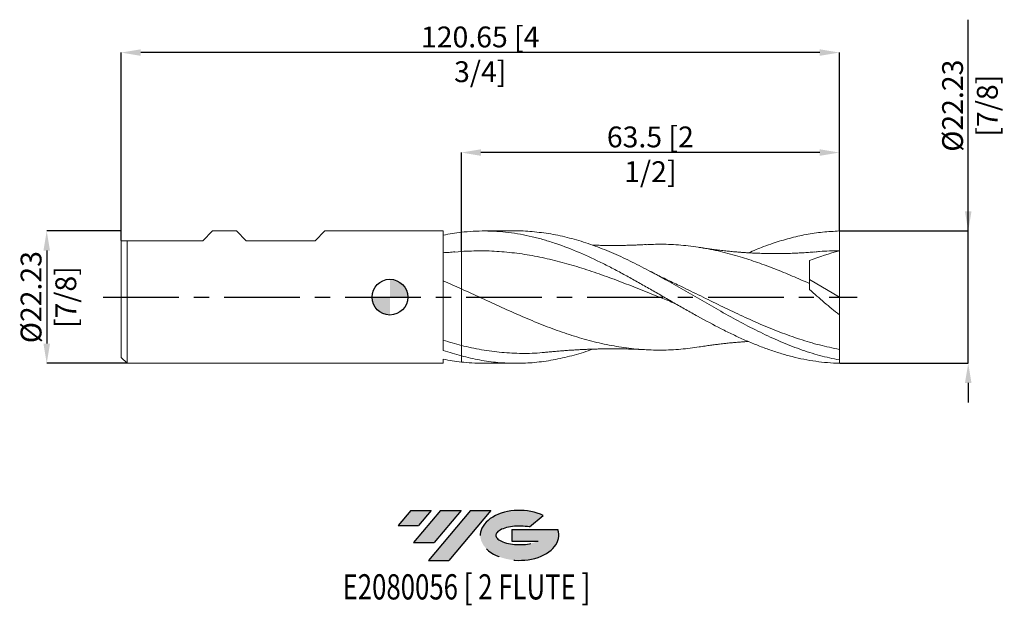
# Model space of a CAD drawing. Units: millimetres. Extents: x -62 to 103, y -52 to 47.
import ezdxf
from ezdxf.enums import TextEntityAlignment as Align

# ---------------------------------------------------------------- set-up
doc = ezdxf.new("R2010")
doc.units = ezdxf.units.MM
doc.header["$PDSIZE"] = -1
doc.linetypes.add('CENTERX2', pattern=[20.319999999999997, 12.7, -2.54, 2.54, -2.54])
for name, color, linetype in [('FORMAT', 2, 'Continuous'), ('중심선', 1, 'CENTERX2'), ('해칭선', 100, 'Continuous')]:
    doc.layers.add(name, color=color, linetype=linetype)
doc.layers.add('외형선', color=4, linetype='Continuous', lineweight=30)
doc.layers.add('치수문자_일반주서', color=7, linetype='Continuous', lineweight=15)
doc.styles.add('SLDTEXTSTYLE0', font='TXT', dxfattribs={"width": 0.75})
doc.dimstyles.new('SLDDIMSTYLE0', dxfattribs={"dimtxt": 3.5, "dimasz": 3.302, "dimexe": 0, "dimexo": 0.0625, "dimgap": 0.875, "dimtad": 1, "dimrnd": 1e-09, "dimzin": 12, "dimdsep": 46, "dimtxsty": 'SLDTEXTSTYLE0', "dimsah": 1, "dimcen": 0.09, "dimadec": 0, "dimazin": 3, "dimtfac": 1, "dimtmove": 0, "dimatfit": 0, "dimfxl": 1, "dimfrac": 2, "dimtolj": 1, "dimtzin": 12, "dimarcsym": 0})

# ---------------------------------------------------------------- blocks, each defined once
blk = doc.blocks.new('블럭10')
at = {"layer": '중심선'}
for p, q in [((2.268634060543552, 16.24717430164393), (0.1404042013395286, 13.71084872107135)), ((2.268634060543552, 16.24717430164393), (5.714909304380834, 16.24717430164393)), ((7.28139805157953, 16.24717430164393), (2.750260043222114, 10.84717430164391)), ((5.714909304380834, 16.24717430164393), (3.58671253028996, 13.71088815037384)), ((12.29416204261559, 16.24717430164393), (5.245725140726316, 7.84717430164391)), ((10.72767329541681, 16.24717430164393), (6.196535287059397, 10.84717430164391)), ((7.28139805157953, 16.24717430164393), (10.72767329541681, 16.24717430164393)), ((15.74043728645272, 16.24717430164393), (8.692000384563599, 7.84717430164391)), ((12.29416204261559, 16.24717430164393), (15.74043728645272, 16.24717430164393)), ((22.22332737316547, 13.45928029700563), (24.52862924686651, 15.39360700705356)), ((0.1404042013395286, 13.71084872107135), (3.58671253028996, 13.71088815037384)), ((19.22039502424796, 13.00717430171391), (19.22036997980202, 11.08717430171403)), ((19.22039502424796, 13.00717430171391), (26.96566020931264, 13.00717430171391)), ((2.750260043222114, 10.84717430164391), (6.196535287059397, 10.84717430164391)), ((19.22036997980202, 11.08717430171403), (23.66174974927406, 11.08717430171406)), ((5.245725140726316, 7.84717430164391), (8.692000384563599, 7.84717430164391))]:
    blk.add_line(p, q, dxfattribs=at)
for centre, major_axis, ratio, start_param, end_param in [((20.54032771741204, 12.0471743016438), (6.600054785286829, -1.261213355974178e-13), 0.636358354079598, 0.9219305317359503, 6.513795318482858), ((20.54032771746488, 12.04717430159265), (3.960054785062283, 1.540847449632565e-10), 0.3939339440162632, 1.131841032648279, 5.62031148352944)]:
    blk.add_ellipse(centre, major_axis=major_axis, ratio=ratio, start_param=start_param, end_param=end_param, dxfattribs=at)
at = {"layer": 'FORMAT', "color": 2, "style": 'SLDTEXTSTYLE0', "width": 0.75}
blk.add_attdef('AUTOATTR0', text='', height=4.233333333333333, dxfattribs=at).set_placement((4.408487351596664, -0.0412997538344756), align=Align.BOTTOM_LEFT)
blk = doc.blocks.new('_D')
at = {"layer": 'Defpoints', "color": 0}
for p in [(-45.14999999999999, 11.11249999999994), (-57.64999999999996, -11.11250000000005), (-44.14999999999999, -11.1125)]:
    blk.add_point(p, dxfattribs=at)
at = {"layer": '치수문자_일반주서', "color": 0, "lineweight": -2}
for p, q in [((-45.21249999999999, 11.11249999999994), (-57.65000000000004, 11.1124999999999)), ((-57.65000000000003, 7.8104999999999), (-57.64999999999998, -7.810500000000047)), ((-44.21249999999999, -11.1125), (-57.64999999999996, -11.11250000000005))]:
    blk.add_line(p, q, dxfattribs=at)
at = {"layer": '치수문자_일반주서', "color": 0}
for points in [[(-57.09966666666669, 7.810499999999902), (-58.20033333333336, 7.810499999999898), (-57.65000000000004, 11.1124999999999)], [(-58.20033333333331, -7.810500000000049), (-57.09966666666664, -7.810500000000046), (-57.64999999999996, -11.11250000000005)]]:
    blk.add_solid(points, dxfattribs=at)
at = {"layer": '치수문자_일반주서', "color": 0, "insert": (-62.02500000000001, -1.41e-14), "char_height": 3.5, "attachment_point": 2, "rotation": 90.0000000000002, "style": 'SLDTEXTSTYLE0'}
blk.add_mtext('\\A1;%%c22.23 [7/8]', dxfattribs=at)
blk = doc.blocks.new('_D_1')
at = {"layer": 'Defpoints', "color": 0}
for p in [(12.00000000000001, 24.27944961506235), (75.50000000000001, 11.11250000000001), (12.00000000000001, 7.682443647812293)]:
    blk.add_point(p, dxfattribs=at)
at = {"layer": '치수문자_일반주서', "color": 0, "lineweight": -2}
for p, q in [((12.00000000000001, 7.744943647812293), (12.00000000000001, 24.27944961506235)), ((72.19800000000001, 24.27944961506235), (15.30200000000001, 24.27944961506235)), ((75.50000000000001, 11.17500000000001), (75.50000000000001, 24.27944961506235))]:
    blk.add_line(p, q, dxfattribs=at)
at = {"layer": '치수문자_일반주서', "color": 0}
for points in [[(15.30200000000001, 24.82978294839569), (15.30200000000001, 23.72911628172902), (12.00000000000001, 24.27944961506235)], [(72.19800000000001, 23.72911628172902), (72.19800000000001, 24.82978294839569), (75.50000000000001, 24.27944961506235)]]:
    blk.add_solid(points, dxfattribs=at)
at = {"layer": '치수문자_일반주서', "color": 0, "insert": (43.74913751455976, 28.65444961506235), "char_height": 3.5, "attachment_point": 2, "style": 'SLDTEXTSTYLE0'}
blk.add_mtext('\\A1;63.5 [2 1/2]', dxfattribs=at)
blk = doc.blocks.new('_D_2')
at = {"layer": 'Defpoints', "color": 0}
for p in [(-45.14999999999999, 41.0706349747236), (75.50000000000001, 11.11250000000001), (-45.14999999999999, 9.461500000000001)]:
    blk.add_point(p, dxfattribs=at)
at = {"layer": '치수문자_일반주서', "color": 0, "lineweight": -2}
for p, q in [((-45.14999999999999, 9.524000000000001), (-45.14999999999999, 41.0706349747236)), ((72.19800000000001, 41.0706349747236), (-41.84799999999999, 41.0706349747236)), ((75.50000000000001, 11.17500000000001), (75.50000000000001, 41.0706349747236))]:
    blk.add_line(p, q, dxfattribs=at)
at = {"layer": '치수문자_일반주서', "color": 0}
for points in [[(-41.84799999999999, 41.62096830805694), (-41.84799999999999, 40.52030164139027), (-45.14999999999999, 41.0706349747236)], [(72.19800000000001, 40.52030164139027), (72.19800000000001, 41.62096830805694), (75.50000000000001, 41.0706349747236)]]:
    blk.add_solid(points, dxfattribs=at)
at = {"layer": '치수문자_일반주서', "color": 0, "insert": (15.17500000000001, 45.4456349747236), "char_height": 3.5, "attachment_point": 2, "style": 'SLDTEXTSTYLE0'}
blk.add_mtext('\\A1;120.65 [4 3/4]', dxfattribs=at)
blk = doc.blocks.new('_D_3')
at = {"layer": 'Defpoints', "color": 0}
for p in [(75.50000000000001, 11.11250000000001), (97.14271857073601, 11.11250000000009), (75.50000000000001, -11.11249999999999)]:
    blk.add_point(p, dxfattribs=at)
at = {"layer": '치수문자_일반주서', "color": 0, "lineweight": -2}
for p, q in [((97.14271857073601, 11.11250000000009), (97.1427185707359, 46.5915000000001)), ((97.142718570736, 14.41450000000009), (97.14271857073598, 17.71650000000009)), ((75.56250000000001, 11.11250000000001), (97.14271857073601, 11.11250000000009)), ((97.14271857073608, -11.11249999999991), (97.14271857073601, 11.11250000000009)), ((75.56250000000001, -11.11249999999999), (97.14271857073608, -11.11249999999991)), ((97.1427185707361, -14.41449999999991), (97.14271857073611, -17.71649999999991))]:
    blk.add_line(p, q, dxfattribs=at)
at = {"layer": '치수문자_일반주서', "color": 0}
for points in [[(96.59238523740267, 14.41450000000009), (97.69305190406932, 14.41450000000009), (97.14271857073601, 11.11250000000009)], [(97.69305190406942, -14.41449999999991), (96.59238523740277, -14.41449999999991), (97.14271857073608, -11.11249999999991)]]:
    blk.add_solid(points, dxfattribs=at)
at = {"layer": '치수문자_일반주서', "color": 0, "insert": (92.76771857073594, 32.15400000000008), "char_height": 3.5, "attachment_point": 2, "rotation": 90.00000000000018, "style": 'SLDTEXTSTYLE0'}
blk.add_mtext('\\A1;%%c22.23 [7/8]', dxfattribs=at)
blk = doc.blocks.new('SW_DOWELSYMBOL_0')
at = {"linetype": 'Continuous', "lineweight": 0}
h = blk.add_hatch(color=0, dxfattribs=at)
edge = h.paths.add_edge_path(flags=0)
edge.add_arc((0, 0), 2.999999999999996, 0, 90)
edge.add_line((0, 2.999999999999996), (0, 0))
edge.add_line((0, 0), (2.999999999999996, 0))
h = blk.add_hatch(color=0, dxfattribs=at)
edge = h.paths.add_edge_path(flags=0)
edge.add_arc((0, 0), 2.999999999999996, 180, 270.0000000000007)
edge.add_line((0, -2.999999999999996), (0, 0))
edge.add_line((0, 0), (-2.999999999999996, 0))
at = {"layer": '해칭선', "color": 0}
blk.add_circle((0, 0), 2.999999999999996, dxfattribs=at)

msp = doc.modelspace()

# ---------------------------------------------------------------- hatches: boundary and pattern name
at = {"layer": '중심선'}
for points in [[(6.949636372255654, -35.8), (3.503361128418372, -35.8), (1.375131269214322, -38.33632558057257), (4.821439598164781, -38.33628615127008)], [(11.96240036329166, -35.79999999999998), (8.516125119454406, -35.79999999999998), (3.984987111096935, -41.20000000000002), (7.431262354934217, -41.20000000000002)], [(16.97516435432755, -35.79999999999998), (13.52888911049038, -35.8), (6.480452208601136, -44.20000000000002), (9.926727452438419, -44.20000000000002)]]:
    msp.add_hatch(color=256, dxfattribs=at).paths.add_polyline_path(points, flags=0)
h = msp.add_hatch(color=256, dxfattribs=at)
edge = h.paths.add_edge_path(flags=0)
edge.add_ellipse((21.7750547853397, -40.00000000005127), major_axis=(3.960054785062283, 1.540882976769353e-10), ratio=0.3939339440162628, start_angle=39.998034231491715, end_angle=342.90460819391564, ccw=False)
edge.add_line((23.45805444104027, -38.58789400463833), (25.76335631474133, -36.65356729459038))
edge.add_ellipse((21.77505478528686, -40.00000000000015), major_axis=(6.600054785286829, -1.27897692436818e-13), ratio=0.636358354079598, start_angle=39.99873849337408, end_angle=368.4976242363724)
edge.add_line((28.20038727718746, -39.03999999993002), (20.45512209212277, -39.03999999993))
edge.add_line((20.45512209212278, -39.03999999993), (20.45509704767684, -40.95999999992991))
edge.add_line((20.45509704767684, -40.95999999992991), (24.89647681714888, -40.95999999992988))

# ---------------------------------------------------------------- linework, layer by layer
at = {"color": 1, "linetype": 'Continuous', "lineweight": 15}
for p, q in [((21.21043311800074, 11.11250000000001), (15.8229546657199, 11.11250000000001)), ((75.50000000000001, 6.5e-15), (75.50000000000001, 7.778750000000004)), ((40.55769155275425, 3.132782569285652), (40.44507735281788, 3.194830257773433)), ((70.50000000000003, 2.937719435296593), (75.50000000000001, 6.5e-15)), ((75.50000000000001, 6.5e-15), (75.50000000000001, -2.969737237754423)), ((75.50000000000001, -10.5451054093395), (75.50000000000001, -8.767454287791804)), ((15.82404316708203, -11.11250000000001), (21.21043311800079, -11.11250000000001)), ((75.50000000000001, -11.11249999999999), (75.50000000000001, -10.54510540933949))]:
    msp.add_line(p, q, dxfattribs=at)
for points, knots in [([(12, 10.89398808769233), (12.66025966450911, 10.96930223574759), (13.32411485636272, 11.02542596307377), (14.64846028887009, 11.09828753862044), (15.30649180778748, 11.11506792687767), (16.63043104702357, 11.10929826197762), (17.29437692592622, 11.08666280117217), (18.61566041702424, 11.00232938535035), (19.27535500719878, 10.9406419059521), (20.60072698079884, 10.77851597115015), (21.26242107560638, 10.6782086666385), (22.58174577512485, 10.44044771753186), (23.24541610481132, 10.30260519588199), (24.57022645831869, 9.991036211282907), (25.22848535013782, 9.817614052998092), (26.55173692542118, 9.436065429109822), (27.2157552689703, 9.227959983279089), (30.52139825407267, 8.109116644658622), (33.16698264928988, 6.955627501177288), (36.47306650815941, 5.310545278909542), (37.13709134488253, 4.971050097872884), (38.46019220107683, 4.276494692309979), (39.11852726313416, 3.921599804699807), (40.44341371652619, 3.197708040216057), (41.10703989973372, 2.829220425284052), (42.42611423899439, 2.085067864886332), (43.08808893855645, 1.708182624028398), (44.41343638105872, 0.9494195623369529), (45.07294989324804, 0.5682871524516435), (46.39443530630173, -0.1951090052563336), (47.05840066257054, -0.5777570093338922), (48.38221486271728, -1.33886283204167), (49.04027005180399, -1.716982769268544), (50.3647173352235, -2.4673921411404), (51.02854134880327, -2.839177536330244), (53.00898296078234, -3.935449603990229), (54.33524757486774, -4.64456498563667), (56.31585881790171, -5.650063085948569), (56.9796987398358, -5.976414429147793), (58.30409573100494, -6.606234811551799), (58.96213779311776, -6.909353023013252), (60.28601514518617, -7.4912536867097), (60.9499710821758, -7.769702338192929), (62.27135616265983, -8.297217193780746), (62.93095892443763, -8.54661730284844), (64.25631926723176, -9.01501171890271), (64.91815237856076, -9.23351218701399), (66.2373525228866, -9.636647063031615), (66.90100109824341, -9.821898579693409), (68.22585013561998, -10.15667726740713), (68.88414582107296, -10.30603374166636), (70.20732266807234, -10.56825661238198), (70.87134457771842, -10.68098700377369), (72.19369057645012, -10.86791565279823), (72.8525065521497, -10.94220998766019), (74.1776767420107, -11.05204570586704), (74.84106812204669, -11.08743014825708), (75.50000000000003, -11.11249999999999)], [0, 0, 0, 0, 0.03125, 0.03125, 0.0625, 0.0625, 0.09375, 0.09375, 0.125, 0.125, 0.15625, 0.15625, 0.1875, 0.1875, 0.21875, 0.21875, 0.25, 0.25, 0.3749999999999999, 0.3749999999999999, 0.4062499999999999, 0.4062499999999999, 0.4374999999999999, 0.4374999999999999, 0.4687499999999999, 0.4687499999999999, 0.4999999999999999, 0.4999999999999999, 0.5312499999999999, 0.5312499999999999, 0.5624999999999999, 0.5624999999999999, 0.5937499999999999, 0.5937499999999999, 0.6249999999999999, 0.6249999999999999, 0.6875, 0.6875, 0.71875, 0.71875, 0.75, 0.75, 0.78125, 0.78125, 0.8125, 0.8125, 0.84375, 0.84375, 0.875, 0.875, 0.90625, 0.90625, 0.9375, 0.9375, 0.96875, 0.96875, 1, 1, 1, 1]), ([(75.50000000000003, -10.54510540933949), (74.39365512055113, -10.3133708176274), (72.1809683661524, -9.84990226352449), (68.8619448432991, -8.778740721938316), (65.54293221300651, -7.469658208536384), (62.2239281228964, -5.933002497736204), (58.90494069594273, -4.22200966197473), (55.64903904865895, -2.420196721425568), (52.45640349528478, -0.587632453464395), (49.32703412532087, 1.224326413930572), (46.19787665618663, 3.003926180410271), (43.06887890548354, 4.70426801221895), (39.93999238731595, 6.280574190466361), (36.81116733321512, 7.691055931996538), (33.682354932802, 8.89939548031961), (30.55350356153706, 9.870483766598404), (27.42457184141238, 10.5908358885173), (24.31408671885566, 10.99378675931431), (22.24272562277258, 11.15924595820268), (21.21433499958908, 11.11214235979971), (21.21043311800074, 11.1119636410724)], [0, 0, 0, 0, 0.0611337301241621, 0.1222672942275504, 0.1834006963583326, 0.2445339405680871, 0.3056670309117158, 0.3667999714473605, 0.4244459897173358, 0.4820880370837385, 0.5397268669599601, 0.5973632349485885, 0.6549978983289098, 0.7126316155419736, 0.7702651456739743, 0.8278992479386916, 0.8855346811597471, 0.9431722032534279, 0.9997843860797327, 1, 1, 1, 1]), ([(60.23812886575365, 7.448051642987512), (61.07899172010291, 7.80387849919379), (62.46026079340294, 8.388388362348213), (64.75638079912244, 9.192558785368574), (67.13509090567912, 9.914183866524985), (69.90246033263772, 10.5395731043182), (72.69379921430587, 10.96822276647833), (74.56136677682792, 11.05799078018633), (75.50000000000001, 11.11250000000001)], [0, 0, 0, 0, 0.1652788290584204, 0.2715003212103118, 0.4512891369466931, 0.6329268006892161, 0.8155102352796877, 1, 1, 1, 1]), ([(75.50000000000001, 7.778749999999998), (75.50000000000001, 8.250278453771275), (75.5, 8.79823818528584), (75.5, 9.9478562261775), (75.50000000000001, 10.54657855534386), (75.50000000000001, 11.11250000000001)], [0, 0, 0, 0, 0.5, 0.5, 1, 1, 1, 1]), ([(43.03611584791022, 8.830426474520964), (42.67976756962027, 8.812379994425303), (42.05130514703482, 8.780552887936997), (41.23299997291989, 8.748329682293395), (40.60700201578027, 8.727567174060793), (40.07542055849876, 8.712651185388017), (39.48337470541473, 8.69882655984572), (38.83620525410682, 8.687674625097975), (38.19286229904001, 8.680900707713617), (37.52902927923886, 8.677659044979487), (36.75981990697573, 8.678864154315448), (35.85864036024044, 8.687763024836881), (34.9636827048144, 8.705352921189737), (34.35399682651631, 8.72079962424582), (34.05046480773483, 8.731355208056636), (34.01333797756448, 8.732646325115935)], [0, 0, 0, 0, 0.1191018848752557, 0.2100502897401296, 0.2730998683113516, 0.3264142591552264, 0.3854608593716263, 0.4693409419800021, 0.5416117792527384, 0.5994893040465213, 0.6900249320412423, 0.797295667464815, 0.8990919197545402, 0.9876573246765573, 1, 1, 1, 1]), ([(70.50000000000004, 2.283536363151117), (69.53049901880804, 2.711358379954075), (67.59137880800665, 3.567054594297696), (64.6823627366029, 4.755335986727616), (61.7726342569932, 5.838983418527659), (58.72327325317283, 6.833779985190274), (55.53471465475962, 7.692368216217399), (52.20718555996069, 8.361083829212616), (48.87966621403194, 8.771971583537004), (45.82141984863463, 8.938851523010596), (43.87234736861024, 8.845948443479008), (43.03244603671269, 8.805914313893952)], [0, 0, 0, 0, 0.1058958730492515, 0.2118046620414853, 0.3177382210522703, 0.4237028085469977, 0.5448443949181595, 0.6659857849937749, 0.7871269829360448, 0.9082679929097222, 1, 1, 1, 1]), ([(71.39144708342123, 7.602131743371626), (71.03652425275436, 7.572422364036431), (70.37734794676246, 7.517244964243096), (69.4082627490472, 7.453148888036919), (68.57359641695597, 7.408270949518803), (67.88688912265532, 7.376846895464174), (67.26660309706419, 7.353879608430312), (66.56759783907229, 7.333297442404251), (65.75544378558584, 7.317808433812537), (64.92828782112952, 7.311546476619561), (64.16467409103585, 7.313929317974754), (63.42024704556977, 7.32327008730581), (62.5777325102023, 7.342108157152117), (61.65509978913121, 7.374084253974135), (60.74069300177101, 7.417415029472389), (59.94862441827257, 7.463646415251594), (59.25533170769763, 7.510583940102898), (58.59722932545146, 7.560730713048232), (57.87061756967575, 7.622019300158783), (57.07051596106834, 7.697016404844033), (56.31066148276573, 7.776354333724766), (55.68518599031619, 7.846721932095576), (55.11214696029024, 7.915049148954337), (54.45251587505042, 7.998391550625471), (53.67822979608098, 8.100227129431715), (52.82057333374361, 8.22323478189923), (52.25577967182482, 8.311548519306264), (51.95809605739871, 8.35809569985622)], [0, 0, 0, 0, 0.0573471608731227, 0.1065073486324988, 0.1481956996035359, 0.1820658474337705, 0.209746458058507, 0.2454389361627541, 0.2903491118070055, 0.3347056933482688, 0.3729693980687873, 0.4080053674607188, 0.4493544369925178, 0.5027214972311459, 0.5502053568360401, 0.590208474861329, 0.6246934975490287, 0.6569606894776586, 0.6916450488017785, 0.7366844671984764, 0.7802592118347734, 0.8083937360555422, 0.8350399673209604, 0.8682282311795377, 0.9076473824550833, 0.9513240624919836, 0.9999999999999999, 0.9999999999999999, 0.9999999999999999, 0.9999999999999999]), ([(47.88305579021311, -1.051784916291927), (47.10608944917151, -0.7402725335655997), (45.2199536284956, 0.0159438333577667), (42.22465062831122, 1.230655330892283), (38.89714838663426, 2.539518114036393), (35.56965146574585, 3.773716134859844), (32.24216045815866, 4.895107693956287), (28.91467245116373, 5.870723956939557), (25.56409303533827, 6.67653345383488), (22.1903831739752, 7.285394927427657), (18.79358351227291, 7.667495972824995), (15.39678878985899, 7.828542437739909), (13.13226217498412, 7.731143211982975), (12.00000000000002, 7.682443647812292)], [0, 0, 0, 0, 0.0649582859152834, 0.1576904216343157, 0.2504224161657651, 0.3431542727887517, 0.4358859947842396, 0.5286175854349932, 0.6213490480255336, 0.716012059313407, 0.8106748919863203, 0.9053375406716021, 1, 1, 1, 1]), ([(75.50000000000003, 7.778749999999996), (74.39081193601471, 7.770896181888773), (73.01951297708976, 7.761186437482753), (71.64821440830008, 7.610258570182563), (71.38610358793115, 7.58141012826411)], [0, 0, 0, 0, 0.8088594079112346, 1, 1, 1, 1]), ([(70.50000000000003, 2.283536363151131), (70.50000000000001, 3.05953152711205), (70.50000000000003, 3.796003738630717), (70.50000000000001, 5.109618802043825), (70.50000000000003, 5.685937379830195), (70.50000000000003, 6.150941962892353)], [0, 0, 0, 0, 0.5, 0.5, 1, 1, 1, 1]), ([(46.70966050477342, 2.847580561909115), (46.26689337133619, 3.058298186021668), (45.62263959500812, 3.364905462897694), (44.59586963503664, 3.882497785478153), (44.01097292357724, 4.188752674868104), (43.62768217697955, 4.389445656900049)], [0, 0, 0, 0, 0.4309933982350783, 0.6271222577652905, 1, 1, 1, 1]), ([(75.50000000000001, -8.767454287791804), (74.39081045045522, -8.539650604352191), (72.17243331098979, -8.084043639937624), (68.84487161427764, -7.089581095531667), (65.51731647610829, -5.902540508318728), (62.18976784763402, -4.534438250632824), (58.8622255806717, -3.032729865437567), (55.53468954189417, -1.439386691413368), (52.20715963736472, 0.1935604309203011), (49.24993484268245, 1.650329413850399), (47.40188698646102, 2.514730862167671), (46.66301347422036, 2.860329777235787)], [0, 0, 0, 0, 0.1153922671145816, 0.230784330363672, 0.346176193643276, 0.4615678608520432, 0.5769593358912124, 0.692350622664565, 0.8077417250783704, 0.9231326470413376, 1, 1, 1, 1]), ([(51.96090369619302, -8.348875831748344), (50.93382389582774, -8.493460766130323), (48.79757239606861, -8.794186944180186), (45.55215173631341, -8.929815440131483), (42.2246431222834, -8.824074115189088), (38.89714016580681, -8.449524392806904), (35.56964246596272, -7.824609031252828), (32.24215083440495, -6.966015345715439), (28.91466164638791, -5.899838266647073), (25.56408584045791, -4.649193032530306), (22.19037437169296, -3.24739892938474), (18.79357795464558, -1.73596671418985), (15.39678588446285, -0.1674947938459817), (13.13226122628252, 0.8738833687072265), (12.00000000000002, 1.394571942839953)], [0, 0, 0, 0, 0.0771064370908842, 0.1603757973021174, 0.2436450311728125, 0.3269141415691124, 0.4101831313588009, 0.4934520034112626, 0.5767207605974493, 0.6599894057898378, 0.744992293323915, 0.829995024668432, 0.9149975951254494, 1, 1, 1, 1]), ([(75.50000000000001, -2.969737237754422), (74.64442494795371, -2.297114754807684), (73.79994764956615, -1.604994341206968), (72.13286042874408, -0.1823341551849962), (71.31023187812707, 0.5481728889002419), (70.50000000000004, 1.300459967754864)], [0, 0, 0, 0, 0.4999999999999989, 0.4999999999999989, 1, 1, 1, 1]), ([(75.50000000000001, -8.7674542877918), (75.50000000000001, -8.095360560304783), (75.50000000000003, -7.246144364910632), (75.50000000000003, -5.271798438561929), (75.50000000000001, -4.148378960907677), (75.50000000000001, -2.969737237754779)], [0, 0, 0, 0, 0.5, 0.5, 1, 1, 1, 1]), ([(26.32714279988664, -9.222959819298238), (26.08046975462175, -9.254924893497213), (24.70154184129697, -9.43361297438231), (22.1903303376989, -9.48048784452652), (18.79354979979337, -9.332255708550058), (15.39677152149063, -8.888808237524334), (13.13225644930317, -8.367996831510757), (12.00000000000004, -8.10759137845282)], [0, 0, 0, 0, 0.0516519211634428, 0.2887395977644781, 0.5258268450417797, 0.7629136500870174, 1, 1, 1, 1]), ([(51.95809605739871, -8.358095699856223), (52.2815534461535, -8.307538227733161), (52.89256711100835, -8.212034747517025), (53.82040579167683, -8.080766682090774), (54.63553203213866, -7.974801399144004), (55.3219656366395, -7.889388064683189), (55.949372415024, -7.816436478825491), (56.67066003028966, -7.737735529647776), (57.4983298023284, -7.655755231681664), (58.31298539569271, -7.583703842668809), (59.06244330759503, -7.524731639716101), (59.68858384196824, -7.48011138116695), (60.0871351359888, -7.456964229351624), (60.24354207196934, -7.447880392097978)], [0, 0, 0, 0, 0.1238071066632751, 0.2338726416750597, 0.3315451958437882, 0.4109068509487426, 0.475693519682621, 0.5619715782907461, 0.6728238790287823, 0.7740362543446385, 0.8561882077887153, 0.9435626928952378, 1, 1, 1, 1]), ([(34.01359934702694, -8.732545873936726), (33.90318756129928, -8.775325600874503), (32.74983203001538, -9.222200310538257), (30.55350380249909, -9.85776433272142), (27.42457010779484, -10.58875691444172), (24.31409336264805, -11.0146865245785), (21.22204483999107, -11.16089898592088), (18.14824579118454, -11.01582172900253), (15.07413697267759, -10.60891740848316), (13.02469967597804, -10.11273308954167), (11.99999999999758, -9.86464552342548)], [0, 0, 0, 0, 0.015047254324796, 0.1571828033734357, 0.2993216347879397, 0.4414656177194416, 0.5810809387302596, 0.720710670492068, 0.860357920726603, 1, 1, 1, 1]), ([(26.32254500203468, -9.24714738177747), (26.60642098679502, -9.218703982190746), (27.15622862341836, -9.1636151435998), (28.02441371155373, -9.08546714448774), (28.81392462330862, -9.022653449396746), (29.49479740996536, -8.970884041129034), (30.07887917184237, -8.92972102884892), (30.63676529842271, -8.89305109098725), (31.2697454719009, -8.854679985015395), (32.01104811251471, -8.81415192417849), (32.79445054474632, -8.777284657852864), (33.51331198980356, -8.748858821305742), (34.16208409361689, -8.727079195742823), (34.82491902947894, -8.70862712968295), (35.57283849668433, -8.692846471275695), (36.36167641621466, -8.682193231443735), (37.10637401950144, -8.67782507776157), (37.79423352966494, -8.678460806512447), (38.39769507912865, -8.682697041786648), (38.98431376396096, -8.690140616139825), (39.53606307086043, -8.700069728755361), (40.07088839011078, -8.712532500903226), (40.60347964430045, -8.727458386873803), (41.23031547391684, -8.748230056491385), (42.0496101870816, -8.780471869808892), (42.67908120529547, -8.81234697923925), (43.0361158479102, -8.830426474520966)], [0, 0, 0, 0, 0.0546090797130786, 0.1057662171760372, 0.1540908624542275, 0.1940881753621722, 0.2258018824945244, 0.258711013327605, 0.2943368981166207, 0.3390792630506788, 0.3915366828245736, 0.4346861906253968, 0.4678645615002373, 0.5077330067368123, 0.5534188984111897, 0.6018776817290197, 0.6490448471591929, 0.6868036980629302, 0.7250595913834607, 0.7571639231776132, 0.7919546457435003, 0.8238679816052056, 0.8526795377590249, 0.8866466381619152, 0.935706210672135, 1, 1, 1, 1]), ([(12.00000000000001, -10.89398808769234), (12.58365643193481, -10.95408519301889), (13.85846354165236, -11.0853477182853), (15.13302543567946, -11.09164405409741), (15.82404316708203, -11.0950576817207)], [0, 0, 0, 0, 0.4578390153974823, 1, 1, 1, 1])]:
    msp.add_open_spline(points, degree=3, knots=knots, dxfattribs=at)
for points in [[(75.50000000000001, 7.778750000000003), (73.81749199506564, 7.322596428023173), (72.14835003005507, 6.78518705697585), (70.50000000000003, 6.150941962891941)], [(70.50000000000001, 1.300459967738049), (70.50000000000001, 1.631923426794619), (70.50000000000003, 1.960107858706743), (70.50000000000003, 2.283536363151129)]]:
    msp.add_open_spline(points, degree=3, dxfattribs=at)
at = {"layer": '외형선', "linetype": 'Continuous', "lineweight": 15}
for p, q in [((-31.45, 9.461500000000001), (-29.79899999999999, 11.11249999999998)), ((-29.79899999999999, 11.1125), (-25.79532500000001, 11.1125)), ((-25.79532500000002, 11.1125), (-29.79899999999998, 11.1125)), ((-24.14432499999999, 9.461500000000001), (-25.79532500000001, 11.11249999999998)), ((-12.56192499999999, 9.461500000000001), (-10.91092499999986, 11.11249999999998)), ((8.949885693203505, 11.1125), (-10.91092499999985, 11.1125)), ((8.949885693203505, -8.933406809028028), (8.949885693203505, 11.1125)), ((-45.14999999999999, 9.461500000000001), (-45.14999999999999, -10.11249999999998)), ((-45.14999999999999, 9.461500000000001), (-31.45, 9.461500000000001)), ((-44.14999999999999, 9.461500000000001), (-44.14999999999999, -11.11250000000001)), ((-44.14999999999999, 9.461500000000001), (-44.14999999999999, -11.1125)), ((-24.14432499999999, 9.461500000000001), (-12.56192499999999, 9.461500000000001)), ((12.00000000000001, 7.682443647812292), (10.92744330549556, 7.580889253018896)), ((12.00000000000001, -9.864645523426118), (12.00000000000001, -10.89398808769234)), ((-45.14999999999999, -10.1125), (-44.14999999999999, -11.1125)), ((-44.14999999999999, -11.11250000000001), (8.949885693203505, -11.1125)), ((8.949885693203505, -11.1125), (8.949885693203502, -10.41148011762538))]:
    msp.add_line(p, q, dxfattribs=at)
for points, knots in [([(8.949885693203502, 10.41148071020376), (9.458034303353935, 10.51405321783971), (9.967821609121973, 10.60582908079525), (10.98587896175661, 10.76688599952144), (11.49261389065533, 10.83611183897619), (12.00000000000001, 10.89398808769233)], [0, 0, 0, 0, 0.5, 0.5, 1, 1, 1, 1]), ([(12.00000000000001, 10.89398808769231), (12.00000000000001, 10.32201059044561), (12.00000000000001, 9.725402227999695), (12.00000000000001, 8.615762796812172), (12.00000000000001, 8.105428491831258), (12.00000000000001, 7.682443647812294)], [0, 0, 0, 0, 0.5, 0.5, 1, 1, 1, 1]), ([(12.00000000000001, 10.89398808769231), (12.00000000000001, 10.32201059044561), (12.00000000000001, 9.725402227999695), (12.00000000000001, 8.615762796812172), (12.00000000000001, 8.105428491831258), (12.00000000000001, 7.682443647812294)], [0, 0, 0, 0, 0.5, 0.5, 1, 1, 1, 1]), ([(10.93439480534785, 7.603028303380976), (10.60340969898408, 7.575451543133429), (9.940726175229164, 7.520238591543683), (9.280383559424836, 7.477498655356687), (8.949856855882963, 7.456105684678469)], [0, 0, 0, 0, 0.4994618011450378, 1, 1, 1, 1]), ([(12, 7.682443647812291), (12, 7.626346956556883), (12, 7.447981952630891), (12, 6.827637779260741), (12, 6.385447570929968), (12, 5.267911482635055), (12, 4.593161072620951), (12, 3.086687389133353), (12, 2.255997693483534), (12, 1.394571942839965)], [0, 0, 0, 0, 0.2500000000000001, 0.2500000000000001, 0.5000000000000002, 0.5000000000000002, 0.7500000000000001, 0.7500000000000001, 1, 1, 1, 1]), ([(12, 7.682443647812291), (12, 7.626346956556883), (12, 7.447981952630891), (12, 6.827637779260741), (12, 6.385447570929968), (12, 5.267911482635055), (12, 4.593161072620951), (12, 3.086687389133353), (12, 2.255997693483534), (12, 1.394571942839965)], [0, 0, 0, 0, 0.2500000000000001, 0.2500000000000001, 0.5000000000000002, 0.5000000000000002, 0.7500000000000001, 0.7500000000000001, 1, 1, 1, 1]), ([(12.00000000000001, 1.394571942839959), (11.49260661710214, 1.626303404448507), (10.98586438932153, 1.856480225870218), (9.967792398956423, 2.313157993543057), (9.457997787072115, 2.539423214786754), (8.949841986304131, 2.762554868662854)], [0, 0, 0, 0, 0.5, 0.5, 1, 1, 1, 1]), ([(12.00000000000002, 1.394571942839953), (12.00000000000002, 0.5383010315491593), (12.00000000000002, -0.3420984011672281), (12.00000000000002, -2.091465175338237), (12.00000000000002, -2.959948550751395), (12.00000000000002, -4.620687019303316), (12.00000000000002, -5.412462541585909), (12.00000000000002, -6.86579901094161), (12.00000000000002, -7.527109098604185), (12.00000000000002, -8.107591378452813)], [0, 0, 0, 0, 0.25, 0.25, 0.4999999999999999, 0.4999999999999999, 0.75, 0.75, 1, 1, 1, 1]), ([(12.00000000000001, 1.394571942839959), (12.00000000000001, 0.538301031549166), (12.00000000000001, -0.3420984011672222), (12.00000000000001, -2.091465175338231), (12.00000000000001, -2.959948550751389), (12.00000000000001, -4.620687019303313), (12.00000000000001, -5.412462541585905), (12.00000000000001, -6.865799010941608), (12.00000000000001, -7.527109098604179), (12.00000000000001, -8.10759137845281)], [0, 0, 0, 0, 0.25, 0.25, 0.5, 0.5, 0.75, 0.75, 1, 1, 1, 1]), ([(12.00000000000099, -8.107591378453064), (11.49259397501472, -7.979677885744776), (10.98583906111907, -7.843353140331454), (9.967741629066106, -7.554156402737661), (9.457934318500708, -7.401411642370224), (8.94976601980964, -7.241252514687668)], [0, 0, 0, 0, 0.5, 0.5, 1, 1, 1, 1]), ([(12.00000000000084, -9.864645523426343), (11.49259397501459, -9.729606385308667), (10.98583906111898, -9.584324373586915), (9.967741629066063, -9.2735596736637), (9.457934318500683, -9.10821088030951), (8.94976601980964, -8.933690053756916)], [0, 0, 0, 0, 0.5, 0.5, 1, 1, 1, 1]), ([(8.949885693203502, -10.41148071020376), (9.458034303353935, -10.51405321783971), (9.967821609121973, -10.60582908079525), (10.98587896175661, -10.76688599952144), (11.49261389065533, -10.8361118389762), (12.00000000000001, -10.89398808769234)], [0, 0, 0, 0, 0.5, 0.5, 1, 1, 1, 1])]:
    msp.add_open_spline(points, degree=3, knots=knots, dxfattribs=at)
for points in [[(12.00000000000004, -8.10759137845282), (12.00000000000004, -8.682926573906173), (12.00000000000004, -9.27232957842335), (12.00000000000004, -9.864645523414957)], [(12.00000000000004, -8.10759137845282), (12.00000000000004, -8.682926573906173), (12.00000000000004, -9.272329578423353), (12.00000000000004, -9.864645523414964)]]:
    msp.add_open_spline(points, degree=3, dxfattribs=at)
at = {"layer": '중심선'}
msp.add_line((-48.14999999999999, -5.7e-15), (78.50000000000001, 9.8e-15), dxfattribs=at)
at = {"layer": '해칭선'}
msp.add_circle((0, 0), 2.999999999999995, dxfattribs=at)

# ---------------------------------------------------------------- block references
at = {"color": 7, "linetype": 'Continuous'}
ref = msp.add_blockref('블럭10', (1.234727067874803, -52.04717430164393), dxfattribs=at)
ref.add_attrib('AUTOATTR0', 'E2080056 [ 2 FLUTE ]', dxfattribs={"layer": 'FORMAT', "color": 2, "height": 4.233333333333333, "style": 'SLDTEXTSTYLE0', "width": 0.75}).set_placement((-7.946568220866476, -52.08847405547841), align=Align.BOTTOM_LEFT)
at = {"layer": '해칭선'}
msp.add_blockref('SW_DOWELSYMBOL_0', (0, 0), dxfattribs=at)

# ---------------------------------------------------------------- dimensions: what is measured, and where the dimension line sits
at = {"layer": '치수문자_일반주서'}
for base, p1, p2, picture, middle in [((97.14271857073601, 11.11250000000009), (75.50000000000001, -11.11249999999999), (75.50000000000001, 11.11250000000001), '_D_3', (97.14271857073594, 32.1540000000001)), ((-57.64999999999996, -11.11250000000005), (-45.14999999999999, 11.11249999999994), (-44.14999999999999, -11.1125), '_D', (-57.65000000000001, 1.3e-15))]:
    dim = msp.add_linear_dim(base=base, p1=p1, p2=p2, angle=90.0000000000002, text='%%c<>', dimstyle='SLDDIMSTYLE0', dxfattribs=at)
    dim.commit()
    dim.dimension.update_dxf_attribs({"geometry": picture, "text_midpoint": middle, "dimtype": 160})
for base, p2, angle, picture, middle in [((-45.14999999999999, 41.0706349747236), (-45.14999999999999, 9.461500000000001), 6.7e-15, '_D_2', (15.17500000000001, 41.0706349747236)), ((12.00000000000001, 24.27944961506235), (12.00000000000001, 7.682443647812293), 3.2e-15, '_D_1', (43.74913751455976, 24.27944961506235))]:
    dim = msp.add_linear_dim(base=base, p1=(75.50000000000001, 11.11250000000001), p2=p2, angle=angle, dimstyle='SLDDIMSTYLE0', dxfattribs=at)
    dim.commit()
    dim.dimension.update_dxf_attribs({"geometry": picture, "text_midpoint": middle, "dimtype": 160})

doc.saveas('drawing.dxf')
